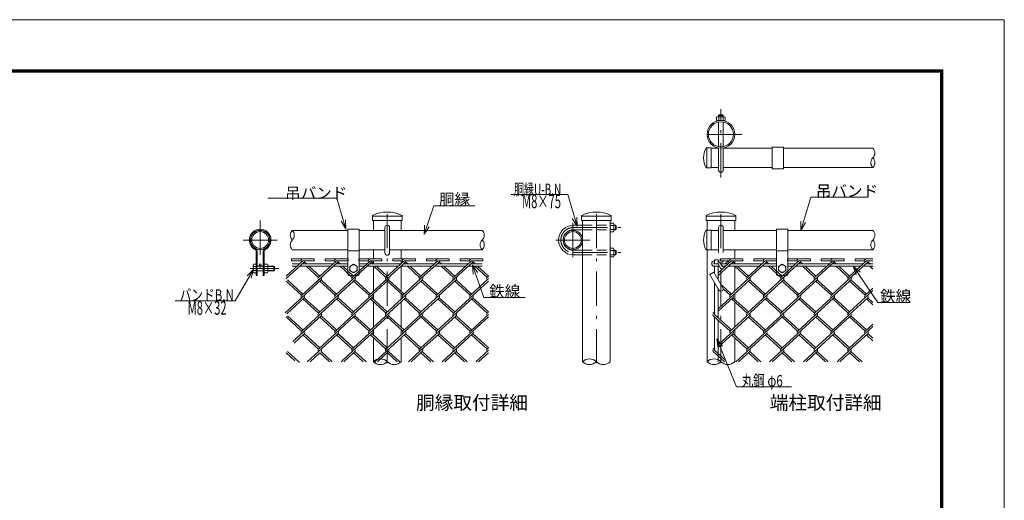
# Model space of a CAD drawing. Units: inches. Extents: x 0 to 8400, y 0 to 5940.
# Drawn here: x 4079 to 8400, y 3831 to 5940 of the extents above; entities that cross this region are included whole.
import ezdxf

# ---------------------------------------------------------------- set-up
doc = ezdxf.new("R2010")
doc.units = ezdxf.units.IN
doc.header["$LTSCALE"] = 5
doc.header["$MEASUREMENT"] = 0
doc.linetypes.add('DASHDOT', pattern=[50.5, 30, -9, 2.5, -9])
doc.linetypes.add('HIDDEN', pattern=[12.6, 8.4, -4.2])
for name, color, linetype in [('1', 1, 'Continuous'), ('11', 251, 'Continuous'), ('21', 7, 'Continuous'), ('23', 2, 'Continuous'), ('24', 7, 'Continuous'), ('26', 2, 'Continuous'), ('27', 7, 'Continuous'), ('28', 7, 'Continuous'), ('3', 3, 'Continuous')]:
    doc.layers.add(name, color=color, linetype=linetype)
doc.styles.get("Standard").update_dxf_attribs({"font": 'txt', "bigfont": 'bigfont'})
doc.styles.add('ゴシック', font='txt')

msp = doc.modelspace()

# ---------------------------------------------------------------- linework, layer by layer
at = {"layer": '1', "color": 1, "linetype": 'Continuous', "lineweight": 9}
for p, q in [((7093.018, 5377.275), (7113.848, 5377.275)), ((7093.848, 5377.275), (7093.848, 5289.775)), ((7113.848, 5377.275), (7113.848, 5289.775)), ((7146.348, 5376.025), (7113.848, 5376.025)), ((7381.348, 5376.025), (7166.348, 5376.025)), ((7823.015, 5376.025), (7431.348, 5376.025)), ((7093.018, 5289.775), (7113.848, 5289.775)), ((7146.348, 5291.025), (7113.848, 5291.025)), ((7381.348, 5291.025), (7166.348, 5291.025)), ((7823.015, 5291.025), (7431.348, 5291.025)), ((5626.708, 5078.966), (5626.708, 5058.136)), ((5757.208, 5078.136), (5626.708, 5078.136)), ((5757.208, 5058.136), (5626.708, 5058.136)), ((5631.208, 5058.136), (5631.208, 5015.636)), ((5752.708, 5015.636), (5752.708, 5058.136)), ((5757.208, 5078.966), (5757.208, 5058.136)), ((6544.481, 5078.966), (6544.481, 5058.136)), ((6674.981, 5078.136), (6544.481, 5078.136)), ((6674.981, 5058.136), (6544.481, 5058.136)), ((6548.981, 5058.136), (6548.981, 4438.969)), ((6670.481, 4438.969), (6670.481, 5058.136)), ((6674.981, 5078.966), (6674.981, 5058.136)), ((7091.098, 5078.966), (7091.098, 5058.136)), ((7221.598, 5078.136), (7091.098, 5078.136)), ((7221.598, 5058.136), (7091.098, 5058.136)), ((7095.598, 5058.136), (7095.598, 5016.886)), ((7217.098, 5015.636), (7217.098, 5058.136)), ((7221.598, 5078.966), (7221.598, 5058.136)), ((5518.94, 5015.636), (5275.292, 5015.636)), ((5681.958, 5015.636), (5568.94, 5015.636)), ((6108.625, 5015.636), (5701.958, 5015.636)), ((7093.018, 5016.886), (7113.848, 5016.886)), ((7093.848, 5016.886), (7093.848, 4929.386)), ((7113.848, 5016.886), (7113.848, 4929.386)), ((7146.348, 5015.636), (7113.848, 5015.636)), ((7399.885, 5015.636), (7166.348, 5015.636)), ((7823.015, 5015.636), (7449.885, 5015.636)), ((5518.94, 4930.636), (5275.292, 4930.636)), ((5681.958, 4930.636), (5568.94, 4930.636)), ((5631.208, 4930.636), (5631.208, 4890.51)), ((6108.625, 4930.636), (5701.958, 4930.636)), ((5752.708, 4890.51), (5752.708, 4930.636)), ((7093.018, 4929.386), (7113.848, 4929.386)), ((7095.598, 4929.386), (7095.598, 4438.969)), ((7146.348, 4930.636), (7113.848, 4930.636)), ((7399.885, 4930.636), (7166.348, 4930.636)), ((7217.098, 4890.51), (7217.098, 4930.636)), ((7823.015, 4930.636), (7449.885, 4930.636)), ((5631.208, 4882.51), (5631.208, 4870.36)), ((5631.208, 4858.136), (5631.208, 4748.175)), ((5752.708, 4870.36), (5752.708, 4882.51)), ((5752.708, 4748.175), (5752.708, 4858.136)), ((7217.098, 4869.461), (7217.098, 4882.51)), ((7217.098, 4749.074), (7217.098, 4858.136)), ((5631.208, 4737.324), (5631.208, 4713.024)), ((5752.708, 4713.024), (5752.708, 4737.324)), ((7217.098, 4712.125), (7217.098, 4738.223)), ((5631.208, 4702.174), (5631.208, 4590.839)), ((5752.708, 4590.839), (5752.708, 4702.174)), ((7217.098, 4591.738), (7217.098, 4701.274)), ((7217.098, 4554.789), (7217.098, 4580.888)), ((5631.208, 4579.989), (5631.208, 4555.689)), ((5631.208, 4544.838), (5631.208, 4438.969)), ((5752.708, 4555.689), (5752.708, 4579.989)), ((5752.708, 4438.969), (5752.708, 4544.838)), ((7217.098, 4438.969), (7217.098, 4543.939))]:
    msp.add_line(p, q, dxfattribs=at)
for centre, radius in [((7156.348, 5436.775), 60.75), ((7156.348, 5436.775), 55), ((5134.299, 4973.136), 42.5), ((6506.481, 4973.136), 42.5), ((5134.299, 4973.136), 36.75), ((6506.481, 4973.136), 36.75)]:
    msp.add_circle(centre, radius, dxfattribs=at)
for centre, radius, start, end in [((7169.408, 5333.525), 89.31, 151.521362, 208.478638), ((7093.018, 5374.775), 2.5, 90, 147.701734), ((7093.018, 5292.275), 2.5, 212.298266, 270), ((5629.208, 5078.966), 2.5, 122.298266, 180), ((5691.958, 4947.291), 148.345, 64.405052, 115.594948), ((5754.708, 5078.966), 2.5, 0, 57.701734), ((6546.981, 5078.966), 2.5, 122.298266, 180), ((6609.731, 4947.291), 148.345, 64.405052, 115.594948), ((6672.481, 5078.966), 2.5, 0, 57.701734), ((7093.598, 5078.966), 2.5, 122.298266, 180), ((7156.348, 4947.291), 148.345, 64.405052, 115.594948), ((7219.098, 5078.966), 2.5, 0, 57.701734), ((7169.408, 4973.136), 89.31, 151.521362, 208.478638), ((7093.018, 5014.386), 2.5, 90, 147.701734), ((7093.018, 4931.886), 2.5, 212.298266, 270)]:
    msp.add_arc(centre, radius, start, end, dxfattribs=at)
at = {"layer": '11', "color": 251, "linetype": 'Continuous', "lineweight": 9}
for p, q in [((5271.912, 4882.51), (5271.912, 4890.51)), ((5321.912, 4890.51), (5271.912, 4890.51)), ((5321.912, 4890.51), (5371.912, 4890.51)), ((5371.912, 4882.51), (5371.912, 4890.51)), ((5419.93, 4882.51), (5419.93, 4890.51)), ((5469.93, 4890.51), (5419.93, 4890.51)), ((5469.93, 4890.51), (5519.93, 4890.51)), ((5519.93, 4882.51), (5519.93, 4890.51)), ((5567.949, 4882.51), (5567.949, 4890.51)), ((5617.949, 4890.51), (5567.949, 4890.51)), ((5617.949, 4890.51), (5667.949, 4890.51)), ((5667.949, 4882.51), (5667.949, 4890.51)), ((5715.968, 4882.51), (5715.968, 4890.51)), ((5765.968, 4890.51), (5715.968, 4890.51)), ((5765.968, 4890.51), (5815.968, 4890.51)), ((5815.968, 4882.51), (5815.968, 4890.51)), ((5863.986, 4882.51), (5863.986, 4890.51)), ((5913.986, 4890.51), (5863.986, 4890.51)), ((5913.986, 4890.51), (5963.986, 4890.51)), ((5963.986, 4882.51), (5963.986, 4890.51)), ((6012.005, 4882.51), (6012.005, 4890.51)), ((6062.005, 4890.51), (6012.005, 4890.51)), ((6062.005, 4890.51), (6112.005, 4890.51)), ((6112.005, 4882.51), (6112.005, 4890.51)), ((7152.857, 4882.51), (7152.857, 4890.51)), ((7202.857, 4890.51), (7152.857, 4890.51)), ((7202.857, 4890.51), (7252.857, 4890.51)), ((7252.857, 4882.51), (7252.857, 4890.51)), ((7300.876, 4882.51), (7300.876, 4890.51)), ((7350.876, 4890.51), (7300.876, 4890.51)), ((7350.876, 4890.51), (7400.876, 4890.51)), ((7400.876, 4882.51), (7400.876, 4890.51)), ((7448.895, 4882.51), (7448.895, 4890.51)), ((7498.895, 4890.51), (7448.895, 4890.51)), ((7498.895, 4890.51), (7548.895, 4890.51)), ((7548.895, 4882.51), (7548.895, 4890.51)), ((7596.914, 4882.51), (7596.914, 4890.51)), ((7646.914, 4890.51), (7596.914, 4890.51)), ((7646.914, 4890.51), (7696.914, 4890.51)), ((7696.914, 4882.51), (7696.914, 4890.51)), ((7744.932, 4882.51), (7744.932, 4890.51)), ((7794.932, 4890.51), (7744.932, 4890.51)), ((7794.932, 4890.51), (7823.015, 4890.51)), ((5247.902, 4814.693), (5321.912, 4882.51)), ((5247.902, 4803.842), (5327.316, 4876.612)), ((5313.912, 4882.51), (5271.912, 4882.51)), ((5321.889, 4871.68), (5325.756, 4868.136)), ((5321.912, 4882.51), (5371.912, 4882.51)), ((5327.81, 4877.105), (5337.598, 4868.136)), ((5336.67, 4858.136), (5390.023, 4809.247)), ((5348.511, 4858.136), (5395.921, 4814.693)), ((5395.921, 4814.693), (5469.93, 4882.51)), ((5401.819, 4809.247), (5475.851, 4877.085)), ((5461.93, 4882.51), (5419.93, 4882.51)), ((5469.908, 4871.68), (5473.775, 4868.136)), ((5469.93, 4882.51), (5519.93, 4882.51)), ((5475.828, 4877.105), (5485.617, 4868.136)), ((5484.688, 4858.136), (5538.064, 4809.226)), ((5496.53, 4858.136), (5543.94, 4814.693)), ((5543.94, 4814.693), (5617.949, 4882.51)), ((5543.94, 4803.842), (5623.354, 4876.612)), ((5609.949, 4882.51), (5567.949, 4882.51)), ((5612.544, 4731.072), (5771.372, 4876.612)), ((5617.926, 4871.68), (5621.794, 4868.136)), ((5617.949, 4882.51), (5667.949, 4882.51)), ((5623.847, 4877.105), (5633.635, 4868.136)), ((5632.707, 4858.136), (5686.083, 4809.226)), ((5644.549, 4858.136), (5691.958, 4814.693)), ((5686.04, 4809.269), (5765.968, 4882.51)), ((5757.968, 4882.51), (5715.968, 4882.51)), ((5765.945, 4871.68), (5769.813, 4868.136)), ((5765.968, 4882.51), (5815.968, 4882.51)), ((5771.866, 4877.105), (5781.654, 4868.136)), ((5780.726, 4858.136), (5834.101, 4809.226)), ((5792.567, 4858.136), (5839.977, 4814.693)), ((5839.977, 4814.693), (5913.986, 4882.51)), ((5839.977, 4803.842), (5919.391, 4876.612)), ((5905.986, 4882.51), (5863.986, 4882.51)), ((5908.582, 4731.072), (6067.41, 4876.612)), ((5913.964, 4871.68), (5917.831, 4868.136)), ((5913.986, 4882.51), (5963.986, 4882.51)), ((5919.885, 4877.105), (5929.673, 4868.136)), ((5928.744, 4858.136), (5982.12, 4809.226)), ((5940.586, 4858.136), (5987.996, 4814.693)), ((5982.077, 4809.269), (6062.005, 4882.51)), ((6054.005, 4882.51), (6012.005, 4882.51)), ((6061.983, 4871.68), (6065.85, 4868.136)), ((6062.005, 4882.51), (6112.005, 4882.51)), ((6067.903, 4877.105), (6077.692, 4868.136)), ((6076.763, 4858.136), (6130.139, 4809.226)), ((6088.605, 4858.136), (6136.014, 4814.693)), ((7143.848, 4828.438), (7202.857, 4882.51)), ((7143.848, 4817.587), (7208.262, 4876.612)), ((7194.857, 4882.51), (7152.857, 4882.51)), ((7197.453, 4731.072), (7356.281, 4876.612)), ((7202.835, 4871.68), (7206.702, 4868.136)), ((7202.857, 4882.51), (7252.857, 4882.51)), ((7208.756, 4877.105), (7218.544, 4868.136)), ((7217.615, 4858.136), (7270.991, 4809.226)), ((7229.457, 4858.136), (7276.867, 4814.693)), ((7270.948, 4809.269), (7350.876, 4882.51)), ((7342.876, 4882.51), (7300.876, 4882.51)), ((7350.854, 4871.68), (7354.721, 4868.136)), ((7350.876, 4882.51), (7400.876, 4882.51)), ((7356.774, 4877.105), (7366.563, 4868.136)), ((7365.634, 4858.136), (7419.01, 4809.226)), ((7377.476, 4858.136), (7424.885, 4814.693)), ((7424.885, 4814.693), (7498.895, 4882.51)), ((7424.885, 4803.842), (7504.3, 4876.612)), ((7490.895, 4882.51), (7448.895, 4882.51)), ((7493.49, 4731.072), (7652.318, 4876.612)), ((7498.872, 4871.68), (7502.74, 4868.136)), ((7498.895, 4882.51), (7548.895, 4882.51)), ((7504.793, 4877.105), (7514.581, 4868.136)), ((7513.653, 4858.136), (7567.028, 4809.226)), ((7525.494, 4858.136), (7572.904, 4814.693)), ((7566.985, 4809.269), (7646.914, 4882.51)), ((7638.914, 4882.51), (7596.914, 4882.51)), ((7646.891, 4871.68), (7650.758, 4868.136)), ((7646.914, 4882.51), (7696.914, 4882.51)), ((7652.812, 4877.105), (7662.6, 4868.136)), ((7661.672, 4858.136), (7715.047, 4809.226)), ((7673.513, 4858.136), (7720.923, 4814.693)), ((7720.923, 4814.693), (7794.932, 4882.51)), ((7720.923, 4803.842), (7800.337, 4876.612)), ((7786.932, 4882.51), (7744.932, 4882.51)), ((7794.91, 4871.68), (7798.777, 4868.136)), ((7794.932, 4882.51), (7823.015, 4882.51)), ((7800.83, 4877.105), (7810.619, 4868.136)), ((7809.69, 4858.136), (7823.015, 4845.926)), ((7821.532, 4858.136), (7823.015, 4856.777)), ((5243.809, 4653.607), (5401.842, 4798.417)), ((5253.8, 4798.437), (5321.912, 4736.025)), ((5316.507, 4731.072), (5411.52, 4818.136)), ((5380.322, 4818.136), (5390.045, 4809.226)), ((5390.002, 4809.269), (5399.678, 4818.136)), ((5392.163, 4818.136), (5395.921, 4814.693)), ((5401.797, 4798.458), (5469.93, 4736.025)), ((5464.526, 4731.072), (5543.94, 4803.842)), ((5538.019, 4809.267), (5543.94, 4814.693)), ((5543.94, 4792.991), (5549.86, 4798.417)), ((5543.94, 4657.357), (5697.879, 4798.417)), ((5549.838, 4798.437), (5617.949, 4736.025)), ((5697.834, 4798.458), (5765.968, 4736.025)), ((5760.563, 4731.072), (5839.977, 4803.842)), ((5834.056, 4809.267), (5839.977, 4814.693)), ((5839.977, 4792.991), (5845.898, 4798.417)), ((5839.977, 4657.357), (5993.917, 4798.417)), ((5845.875, 4798.437), (5913.986, 4736.025)), ((5993.872, 4798.458), (6062.005, 4736.025)), ((6056.6, 4731.072), (6136.014, 4803.842)), ((6130.094, 4809.267), (6136.014, 4814.693)), ((7143.848, 4671.102), (7282.787, 4798.417)), ((7282.742, 4798.458), (7350.876, 4736.025)), ((7345.471, 4731.072), (7424.885, 4803.842)), ((7418.965, 4809.267), (7424.885, 4814.693)), ((7424.885, 4792.991), (7430.806, 4798.417)), ((7424.885, 4657.357), (7578.825, 4798.417)), ((7430.784, 4798.437), (7498.895, 4736.025)), ((7578.78, 4798.458), (7646.914, 4736.025)), ((7641.509, 4731.072), (7720.923, 4803.842)), ((7715.002, 4809.267), (7720.923, 4814.693)), ((7720.923, 4792.991), (7726.844, 4798.417)), ((7726.821, 4798.437), (7794.932, 4736.025)), ((5247.902, 4792.991), (5315.991, 4730.6)), ((5390.002, 4651.934), (5543.94, 4792.991)), ((5395.921, 4792.991), (5464.009, 4730.6)), ((5543.94, 4792.991), (5612.028, 4730.6)), ((5692.429, 4792.56), (5760.069, 4730.579)), ((5721.54, 4684.464), (5839.977, 4792.991)), ((5839.977, 4792.991), (5908.066, 4730.6)), ((5982.075, 4651.932), (6136.014, 4792.991)), ((5988.467, 4792.56), (6056.129, 4730.558)), ((7158.791, 4776.404), (7202.857, 4736.025)), ((7166.176, 4758.787), (7196.937, 4730.6)), ((7277.338, 4792.56), (7344.978, 4730.579)), ((7306.448, 4684.464), (7424.885, 4792.991)), ((7424.885, 4792.991), (7492.974, 4730.6)), ((7566.983, 4651.932), (7720.923, 4792.991)), ((7573.375, 4792.56), (7641.038, 4730.558)), ((7720.923, 4792.991), (7789.011, 4730.6)), ((7789.528, 4731.072), (7823.015, 4761.758)), ((5251.418, 4649.728), (5327.316, 4719.276)), ((5316.507, 4719.276), (5315.991, 4719.749)), ((5321.912, 4714.324), (5390.045, 4651.891)), ((5327.832, 4730.6), (5327.316, 4731.072)), ((5327.832, 4719.749), (5395.921, 4657.357)), ((5430.907, 4678.565), (5475.335, 4719.276)), ((5469.93, 4714.324), (5538.019, 4651.932)), ((5475.851, 4719.749), (5543.94, 4657.357)), ((5543.94, 4646.506), (5623.354, 4719.276)), ((5612.544, 4719.276), (5612.028, 4719.749)), ((5612.028, 4573.264), (5771.372, 4719.276)), ((5617.949, 4714.324), (5686.06, 4651.911)), ((5623.87, 4730.6), (5623.354, 4731.072)), ((5623.87, 4719.749), (5691.958, 4657.357)), ((5760.563, 4719.276), (5760.047, 4719.749)), ((5765.968, 4714.324), (5834.056, 4651.932)), ((5771.888, 4730.6), (5771.372, 4731.072)), ((5771.888, 4719.749), (5839.977, 4657.357)), ((5839.977, 4646.506), (5919.391, 4719.276)), ((5908.582, 4573.737), (6067.41, 4719.276)), ((5913.986, 4714.324), (5982.098, 4651.911)), ((5919.907, 4719.749), (5987.996, 4657.357)), ((6062.005, 4714.324), (6130.094, 4651.932)), ((6067.926, 4719.749), (6136.014, 4657.357)), ((7143.848, 4660.251), (7208.262, 4719.276)), ((7197.453, 4719.276), (7196.937, 4719.749)), ((7196.937, 4573.264), (7356.281, 4719.276)), ((7202.857, 4714.324), (7270.968, 4651.911)), ((7208.778, 4730.6), (7208.262, 4731.072)), ((7208.778, 4719.749), (7276.867, 4657.357)), ((7345.471, 4719.276), (7344.955, 4719.749)), ((7350.876, 4714.324), (7418.965, 4651.932)), ((7356.797, 4730.6), (7356.281, 4731.072)), ((7356.797, 4719.749), (7424.885, 4657.357)), ((7424.885, 4646.506), (7504.3, 4719.276)), ((7493.49, 4573.737), (7652.318, 4719.276)), ((7498.895, 4714.324), (7567.006, 4651.911)), ((7504.816, 4719.749), (7572.904, 4657.357)), ((7646.914, 4714.324), (7715.002, 4651.932)), ((7652.834, 4719.749), (7720.923, 4657.357)), ((7720.923, 4657.357), (7823.015, 4750.907)), ((7720.923, 4646.506), (7800.337, 4719.276)), ((7794.932, 4714.324), (7823.015, 4688.591)), ((7800.853, 4719.749), (7823.015, 4699.441)), ((5316.507, 4573.737), (5436.96, 4684.112)), ((5686.04, 4651.934), (5724.931, 4687.571)), ((7270.948, 4651.934), (7309.839, 4687.571)), ((5247.902, 4635.656), (5315.991, 4573.264)), ((5253.8, 4641.102), (5321.912, 4578.689)), ((5277.484, 4527.128), (5401.842, 4641.081)), ((5389.532, 4494.167), (5543.94, 4635.656)), ((5396.392, 4635.224), (5464.032, 4573.243)), ((5401.797, 4641.122), (5469.93, 4578.689)), ((5464.526, 4573.737), (5543.94, 4646.506)), ((5538.019, 4651.932), (5543.94, 4657.357)), ((5543.94, 4635.656), (5549.86, 4641.081)), ((5543.94, 4500.022), (5697.879, 4641.081)), ((5543.94, 4635.656), (5612.028, 4573.264)), ((5549.838, 4641.102), (5617.949, 4578.689)), ((5686.015, 4494.575), (5839.977, 4635.656)), ((5692.429, 4635.224), (5760.069, 4573.243)), ((5697.834, 4641.122), (5765.968, 4578.689)), ((5760.563, 4573.737), (5839.977, 4646.506)), ((5834.056, 4651.932), (5839.977, 4657.357)), ((5839.977, 4635.656), (5845.898, 4641.081)), ((5839.977, 4500.022), (5993.917, 4641.081)), ((5839.977, 4635.656), (5908.066, 4573.264)), ((5845.875, 4641.102), (5913.986, 4578.689)), ((5982.591, 4495.069), (6136.014, 4635.656)), ((5988.467, 4635.224), (6056.107, 4573.243)), ((5993.872, 4641.122), (6062.005, 4578.689)), ((6056.6, 4573.737), (6136.014, 4646.506)), ((6130.094, 4651.932), (6136.014, 4657.357)), ((7122.927, 4651.932), (7128.848, 4657.357)), ((7122.929, 4641.079), (7196.937, 4573.264)), ((7128.848, 4646.506), (7202.857, 4578.689)), ((7143.848, 4513.766), (7282.787, 4641.081)), ((7270.923, 4494.575), (7424.885, 4635.656)), ((7277.338, 4635.224), (7344.978, 4573.243)), ((7282.742, 4641.122), (7350.876, 4578.689)), ((7345.471, 4573.737), (7424.885, 4646.506)), ((7418.965, 4651.932), (7424.885, 4657.357)), ((7424.885, 4635.656), (7430.806, 4641.081)), ((7424.885, 4500.022), (7578.825, 4641.081)), ((7424.885, 4635.656), (7492.974, 4573.264)), ((7430.784, 4641.102), (7498.895, 4578.689)), ((7567.499, 4495.069), (7720.923, 4635.656)), ((7573.375, 4635.224), (7641.015, 4573.243)), ((7578.78, 4641.122), (7646.914, 4578.689)), ((7641.509, 4573.737), (7720.923, 4646.506)), ((7715.002, 4651.932), (7720.923, 4657.357)), ((7720.923, 4635.656), (7726.844, 4641.081)), ((7720.923, 4635.656), (7789.011, 4573.264)), ((7726.821, 4641.102), (7794.932, 4578.689)), ((7720.923, 4500.022), (7823.015, 4593.571)), ((7789.528, 4573.737), (7823.015, 4604.422)), ((5282.888, 4521.23), (5327.316, 4561.94)), ((5316.507, 4561.94), (5315.991, 4562.413)), ((5321.912, 4556.988), (5390, 4494.596)), ((5327.832, 4573.264), (5327.316, 4573.737)), ((5327.832, 4562.413), (5395.921, 4500.022)), ((5430.907, 4521.23), (5475.335, 4561.94)), ((5469.908, 4557.009), (5538.064, 4494.555)), ((5469.93, 4556.988), (5507.573, 4522.494)), ((5475.828, 4562.434), (5543.94, 4500.022)), ((5475.851, 4562.413), (5521.759, 4520.346)), ((5542.694, 4488.029), (5623.354, 4561.94)), ((5612.544, 4561.94), (5612.028, 4562.413)), ((5617.949, 4556.988), (5686.083, 4494.555)), ((5623.87, 4573.264), (5623.354, 4573.737)), ((5623.87, 4562.413), (5691.958, 4500.022)), ((5637.173, 4438.969), (5771.372, 4561.94)), ((5765.968, 4556.988), (5834.079, 4494.576)), ((5771.888, 4562.413), (5839.977, 4500.022)), ((5839.977, 4489.171), (5919.391, 4561.94)), ((5913.986, 4556.988), (5982.098, 4494.576)), ((5919.907, 4562.413), (5987.996, 4500.022)), ((5933.21, 4438.969), (6067.924, 4562.411)), ((6062.005, 4556.988), (6130.094, 4494.596)), ((6067.926, 4562.413), (6136.014, 4500.022)), ((7143.848, 4502.916), (7208.262, 4561.94)), ((7197.453, 4561.94), (7196.937, 4562.413)), ((7202.857, 4556.988), (7270.991, 4494.555)), ((7208.778, 4573.264), (7208.262, 4573.737)), ((7208.778, 4562.413), (7276.867, 4500.022)), ((7222.081, 4438.969), (7356.281, 4561.94)), ((7350.876, 4556.988), (7418.987, 4494.576)), ((7356.797, 4562.413), (7424.885, 4500.022)), ((7424.885, 4489.171), (7504.3, 4561.94)), ((7498.895, 4556.988), (7567.006, 4494.576)), ((7504.816, 4562.413), (7572.904, 4500.022)), ((7518.119, 4438.969), (7652.832, 4562.411)), ((7646.914, 4556.988), (7715.002, 4494.596)), ((7652.834, 4562.413), (7720.923, 4500.022)), ((7720.923, 4489.171), (7800.337, 4561.94)), ((7794.932, 4556.988), (7823.015, 4531.255)), ((7800.853, 4562.413), (7823.015, 4542.106)), ((5341.135, 4438.969), (5436.96, 4526.776)), ((5538.019, 4494.596), (5543.94, 4500.022)), ((5834.056, 4494.596), (5839.977, 4500.022)), ((6130.094, 4494.596), (6136.014, 4500.022)), ((7122.927, 4494.596), (7128.848, 4500.022)), ((7418.965, 4494.596), (7424.885, 4500.022)), ((7715.002, 4494.596), (7720.923, 4500.022)), ((5247.902, 4478.32), (5286.667, 4442.799)), ((5253.8, 4483.766), (5306.941, 4435.072)), ((5352.977, 4438.969), (5395.962, 4478.358)), ((5396.392, 4477.888), (5438.865, 4438.969)), ((5401.797, 4483.787), (5450.706, 4438.969)), ((5489.154, 4438.969), (5543.94, 4489.171)), ((5500.996, 4438.969), (5543.94, 4478.32)), ((5543.94, 4478.32), (5549.86, 4483.745)), ((5543.94, 4478.32), (5586.883, 4438.969)), ((5549.838, 4483.766), (5598.725, 4438.969)), ((5649.014, 4438.969), (5697.879, 4483.745)), ((5692.429, 4477.888), (5734.902, 4438.969)), ((5697.834, 4483.787), (5746.744, 4438.969)), ((5785.192, 4438.969), (5839.977, 4489.171)), ((5797.033, 4438.969), (5839.977, 4478.32)), ((5839.977, 4478.32), (5845.898, 4483.745)), ((5839.977, 4478.32), (5882.921, 4438.969)), ((5845.875, 4483.766), (5894.762, 4438.969)), ((5945.052, 4438.969), (5993.917, 4483.745)), ((5988.467, 4477.888), (6030.94, 4438.969)), ((5993.872, 4483.787), (6042.781, 4438.969)), ((6081.229, 4438.969), (6136.014, 4489.171)), ((6093.071, 4438.969), (6136.014, 4478.32)), ((7122.929, 4483.744), (7171.792, 4438.969)), ((7128.848, 4489.171), (7177.197, 4444.867)), ((7233.923, 4438.969), (7282.787, 4483.745)), ((7277.338, 4477.888), (7319.811, 4438.969)), ((7282.742, 4483.787), (7331.652, 4438.969)), ((7370.1, 4438.969), (7424.885, 4489.171)), ((7381.942, 4438.969), (7424.885, 4478.32)), ((7424.885, 4478.32), (7430.806, 4483.745)), ((7424.885, 4478.32), (7467.829, 4438.969)), ((7430.784, 4483.766), (7479.671, 4438.969)), ((7529.96, 4438.969), (7578.825, 4483.745)), ((7573.375, 4477.888), (7615.848, 4438.969)), ((7578.78, 4483.787), (7627.69, 4438.969)), ((7666.137, 4438.969), (7720.923, 4489.171)), ((7677.979, 4438.969), (7720.923, 4478.32)), ((7720.923, 4478.32), (7726.844, 4483.745)), ((7720.923, 4478.32), (7763.867, 4438.969)), ((7726.821, 4483.766), (7775.708, 4438.969)), ((5771.888, 4415.928), (5771.372, 4416.401))]:
    msp.add_line(p, q, dxfattribs=at)
for centre, start, end in [((5321.912, 4882.51), 90, 222.5), ((5469.93, 4882.51), 90, 222.5), ((5617.949, 4882.51), 90, 222.5), ((5765.968, 4882.51), 90, 222.5), ((5913.986, 4882.51), 90, 222.5), ((6062.005, 4882.51), 90, 222.5), ((7202.857, 4882.51), 90, 222.5), ((7350.876, 4882.51), 90, 222.5), ((7498.895, 4882.51), 90, 222.5), ((7646.914, 4882.51), 90, 222.5), ((7794.932, 4882.51), 90, 222.5), ((5321.912, 4882.51), 312.5, 0), ((5469.93, 4882.51), 312.5, 0), ((5617.949, 4882.51), 312.5, 0), ((5765.968, 4882.51), 312.5, 0), ((5913.986, 4882.51), 312.5, 0), ((6062.005, 4882.51), 312.5, 0), ((7202.857, 4882.51), 312.5, 0), ((7350.876, 4882.51), 312.5, 0), ((7498.895, 4882.51), 312.5, 0), ((7646.914, 4882.51), 312.5, 0), ((7794.932, 4882.51), 312.5, 0), ((5395.921, 4803.842), 132.5, 222.5), ((5395.921, 4803.842), 132.5, 222.5), ((5395.921, 4803.842), 312.5, 42.5), ((5395.921, 4803.842), 312.5, 42.5), ((5543.94, 4803.842), 132.5, 222.5), ((5543.94, 4803.842), 312.5, 42.5), ((5691.958, 4803.842), 132.5, 222.5), ((5691.958, 4803.842), 132.5, 222.5), ((5691.958, 4803.842), 312.5, 42.5), ((5691.958, 4803.842), 312.5, 42.5), ((5839.977, 4803.842), 132.5, 222.5), ((5839.977, 4803.842), 312.5, 42.5), ((5987.996, 4803.842), 132.5, 222.5), ((5987.996, 4803.842), 132.5, 222.5), ((5987.996, 4803.842), 312.5, 42.5), ((5987.996, 4803.842), 312.5, 42.5), ((6136.014, 4803.842), 132.5, 222.5), ((7276.867, 4803.842), 132.5, 222.5), ((7276.867, 4803.842), 132.5, 222.5), ((7276.867, 4803.842), 312.5, 42.5), ((7276.867, 4803.842), 312.5, 42.5), ((7424.885, 4803.842), 132.5, 222.5), ((7424.885, 4803.842), 312.5, 42.5), ((7572.904, 4803.842), 132.5, 222.5), ((7572.904, 4803.842), 132.5, 222.5), ((7572.904, 4803.842), 312.5, 42.5), ((7572.904, 4803.842), 312.5, 42.5), ((7720.923, 4803.842), 132.5, 222.5), ((7720.923, 4803.842), 312.5, 42.5), ((5321.912, 4725.174), 132.5, 227.5), ((5321.912, 4725.174), 312.5, 47.5), ((5469.93, 4725.174), 132.5, 222.5), ((5469.93, 4725.174), 312.5, 42.5), ((5617.949, 4725.174), 132.5, 227.5), ((5617.949, 4725.174), 312.5, 47.5), ((5765.968, 4725.174), 132.5, 227.5), ((5765.968, 4725.174), 312.5, 47.5), ((5913.986, 4725.174), 132.5, 222.5), ((5913.986, 4725.174), 312.5, 42.5), ((6062.005, 4725.174), 132.5, 222.5), ((6062.005, 4725.174), 312.5, 42.5), ((7202.857, 4725.174), 132.5, 227.5), ((7202.857, 4725.174), 312.5, 47.5), ((7350.876, 4725.174), 132.5, 227.5), ((7350.876, 4725.174), 312.5, 47.5), ((7498.895, 4725.174), 132.5, 222.5), ((7498.895, 4725.174), 312.5, 42.5), ((7646.914, 4725.174), 132.5, 222.5), ((7646.914, 4725.174), 312.5, 42.5), ((7794.932, 4725.174), 132.5, 222.5), ((7794.932, 4725.174), 312.5, 42.5), ((5395.921, 4646.506), 132.5, 222.5), ((5395.921, 4646.506), 132.5, 222.5), ((5395.921, 4646.506), 312.5, 42.5), ((5395.921, 4646.506), 312.5, 42.5), ((5543.94, 4646.506), 132.5, 222.5), ((5543.94, 4646.506), 312.5, 42.5), ((5691.958, 4646.506), 132.5, 222.5), ((5691.958, 4646.506), 132.5, 222.5), ((5691.958, 4646.506), 312.5, 42.5), ((5691.958, 4646.506), 312.5, 42.5), ((5839.977, 4646.506), 132.5, 222.5), ((5839.977, 4646.506), 312.5, 42.5), ((5987.996, 4646.506), 132.5, 222.5), ((5987.996, 4646.506), 132.5, 222.5), ((5987.996, 4646.506), 312.5, 42.5), ((5987.996, 4646.506), 312.5, 42.5), ((6136.014, 4646.506), 132.5, 222.5), ((7128.848, 4646.506), 132.5, 222.5), ((7276.867, 4646.506), 132.5, 222.5), ((7276.867, 4646.506), 132.5, 222.5), ((7276.867, 4646.506), 312.5, 42.5), ((7276.867, 4646.506), 312.5, 42.5), ((7424.885, 4646.506), 132.5, 222.5), ((7424.885, 4646.506), 312.5, 42.5), ((7572.904, 4646.506), 132.5, 222.5), ((7572.904, 4646.506), 132.5, 222.5), ((7572.904, 4646.506), 312.5, 42.5), ((7572.904, 4646.506), 312.5, 42.5), ((7720.923, 4646.506), 132.5, 222.5), ((7720.923, 4646.506), 312.5, 42.5), ((5321.912, 4567.839), 132.5, 227.5), ((5321.912, 4567.839), 312.5, 47.5), ((5469.93, 4567.839), 132.5, 222.5), ((5469.93, 4567.839), 312.5, 42.5), ((5617.949, 4567.839), 132.5, 227.5), ((5617.949, 4567.839), 312.5, 47.5), ((5765.968, 4567.839), 132.5, 222.5), ((5765.968, 4567.839), 312.5, 42.5), ((5913.986, 4567.839), 132.5, 222.5), ((5913.986, 4567.839), 312.5, 42.5), ((6062.005, 4567.839), 132.5, 222.5), ((6062.005, 4567.839), 312.5, 42.5), ((7202.857, 4567.839), 132.5, 227.5), ((7202.857, 4567.839), 312.5, 47.5), ((7350.876, 4567.839), 132.5, 222.5), ((7350.876, 4567.839), 312.5, 42.5), ((7498.895, 4567.839), 132.5, 222.5), ((7498.895, 4567.839), 312.5, 42.5), ((7646.914, 4567.839), 132.5, 222.5), ((7646.914, 4567.839), 312.5, 42.5), ((7794.932, 4567.839), 132.5, 222.5), ((7794.932, 4567.839), 312.5, 42.5), ((5395.921, 4489.171), 132.5, 222.5), ((5395.921, 4489.171), 312.5, 42.5), ((5543.94, 4489.171), 132.5, 222.5), ((5543.94, 4489.171), 312.5, 42.5), ((5691.958, 4489.171), 132.5, 222.5), ((5691.958, 4489.171), 132.5, 222.5), ((5691.958, 4489.171), 312.5, 42.5), ((5691.958, 4489.171), 312.5, 42.5), ((5839.977, 4489.171), 132.5, 222.5), ((5839.977, 4489.171), 312.5, 42.5), ((5987.996, 4489.171), 132.5, 222.5), ((5987.996, 4489.171), 132.5, 222.5), ((5987.996, 4489.171), 312.5, 42.5), ((5987.996, 4489.171), 312.5, 42.5), ((6136.014, 4489.171), 132.5, 222.5), ((7128.848, 4489.171), 132.5, 222.5), ((7276.867, 4489.171), 132.5, 222.5), ((7276.867, 4489.171), 132.5, 222.5), ((7276.867, 4489.171), 312.5, 42.5), ((7276.867, 4489.171), 312.5, 42.5), ((7424.885, 4489.171), 132.5, 222.5), ((7424.885, 4489.171), 312.5, 42.5), ((7572.904, 4489.171), 132.5, 222.5), ((7572.904, 4489.171), 132.5, 222.5), ((7572.904, 4489.171), 312.5, 42.5), ((7572.904, 4489.171), 312.5, 42.5), ((7720.923, 4489.171), 132.5, 222.5), ((7720.923, 4489.171), 312.5, 42.5)]:
    msp.add_arc(centre, 8, start, end, dxfattribs=at)
at = {"layer": '23', "color": 2, "linetype": 'Continuous', "lineweight": 9}
for points in [[(0, 5940), (8400, 5940), (8400, 0), (0, 0), (0, 5940)], [(270, 5720), (8130, 5720), (8130, 220), (270, 220), (270, 5720)], [(272.5, 5717.5), (8127.5, 5717.5), (8127.5, 222.5), (272.5, 222.5), (272.5, 5717.5)], [(275, 5715), (8125, 5715), (8125, 225), (275, 225), (275, 5715)], [(277.5, 5712.5), (8122.5, 5712.5), (8122.5, 227.5), (277.5, 227.5), (277.5, 5712.5)], [(280, 5710), (8120, 5710), (8120, 230), (280, 230), (280, 5710)]]:
    msp.add_lwpolyline(points, dxfattribs=at)
at = {"layer": '26', "color": 2, "linetype": 'DASHDOT', "lineweight": 13}
for p, q in [((7156.348, 5247.51), (7156.348, 5547.51)), ((7247.473, 5436.775), (7065.223, 5436.775)), ((5691.958, 4432.303), (5691.958, 5115.636)), ((6609.731, 4432.303), (6609.731, 5115.636)), ((7156.348, 4432.303), (7156.348, 5115.636)), ((5134.299, 5058.136), (5134.299, 4816.1)), ((6506.481, 5048.136), (6506.481, 4898.136)), ((6508.981, 5028.136), (6717.043, 5028.136)), ((5209.299, 4973.136), (5059.299, 4973.136)), ((6581.481, 4973.136), (6431.481, 4973.136)), ((6508.981, 4918.136), (6717.043, 4918.136)), ((5090.749, 4848.136), (5215.748, 4848.136))]:
    msp.add_line(p, q, dxfattribs=at)
msp.add_arc((6508.981, 4973.136), 55, 90, 270, dxfattribs=at)
at = {"layer": '27', "color": 7, "linetype": 'Continuous', "lineweight": 13}
for centre, radius, start, end in [((7801.63, 5354.775), 30.148, 315.181459, 44.818541), ((7844.4, 5312.275), 30.148, 135.181459, 224.818541), ((7801.63, 5312.275), 30.148, 315.181459, 44.818541), ((5296.677, 4994.386), 30.148, 135.181459, 224.818541), ((5253.907, 4994.386), 30.148, 315.181459, 44.818541), ((6087.24, 4994.386), 30.148, 315.181459, 44.818541), ((7801.63, 4994.386), 30.148, 315.181459, 44.818541), ((5296.677, 4951.886), 30.148, 135.181459, 224.818541), ((6130.01, 4951.886), 30.148, 135.181459, 224.818541), ((6087.24, 4951.886), 30.148, 315.181459, 44.818541), ((7844.4, 4951.886), 30.148, 135.181459, 224.818541), ((7801.63, 4951.886), 30.148, 315.181459, 44.818541), ((5661.583, 4408.401), 43.093, 45.181459, 134.818541), ((6579.356, 4408.401), 43.093, 45.181459, 134.818541), ((7125.973, 4408.401), 43.093, 45.181459, 134.818541), ((5661.583, 4469.537), 43.093, 225.181459, 314.818541), ((5722.333, 4469.537), 43.093, 225.181459, 314.818541), ((6579.356, 4469.537), 43.093, 225.181459, 314.818541), ((6640.106, 4469.537), 43.093, 225.181459, 314.818541), ((7125.973, 4469.537), 43.093, 225.181459, 314.818541), ((7186.723, 4469.537), 43.093, 225.181459, 314.818541)]:
    msp.add_arc(centre, radius, start, end, dxfattribs=at)
at = {"layer": '28', "color": 7, "linetype": 'Continuous', "lineweight": 13}
for p, q in [((6484.259, 5173.599), (6235.153, 5173.599)), ((6524.833, 5034.041), (6484.259, 5173.599)), ((7506.304, 5015.636), (7550.291, 5161.106)), ((7550.291, 5161.106), (7799.285, 5161.106)), ((5509.616, 5021.199), (5509.039, 5061.195)), ((6524.833, 5034.041), (6504.105, 5068.252)), ((6524.833, 5034.041), (6523.987, 5074.032)), ((5509.616, 5021.199), (5489.119, 5055.548)), ((5853.308, 4998.162), (5856.031, 5038.069)), ((5853.308, 4998.162), (5875.62, 5031.361)), ((7506.304, 5015.636), (7507.577, 5055.616)), ((7506.304, 5015.636), (7527.396, 5049.623)), ((5105.561, 4844.375), (5024.673, 4706.849)), ((5105.561, 4844.375), (5077.049, 4816.32)), ((5105.561, 4844.375), (5094.897, 4805.823)), ((6065.959, 4863.499), (6088.616, 4830.535)), ((6065.959, 4863.499), (6069.098, 4823.622)), ((7736.439, 4858.136), (7844.481, 4699.234)), ((7736.439, 4858.136), (7766.725, 4832.006)), ((7736.439, 4858.136), (7749.602, 4820.364)), ((5024.673, 4706.849), (4761.151, 4706.849)), ((7844.481, 4699.234), (7986.568, 4699.234)), ((7139.066, 4538.816), (7224.192, 4329.097)), ((7139.066, 4538.816), (7163.19, 4506.91)), ((7139.066, 4538.816), (7144.005, 4499.122)), ((7224.192, 4329.097), (7466.364, 4329.097))]:
    msp.add_line(p, q, dxfattribs=at)
for points in [[(5509.616, 5021.199), (5471.036, 5157.304), (5168.589, 5157.304)], [(5853.308, 4998.162), (5896.126, 5123.193), (6075.73, 5123.193)], [(6065.959, 4863.499), (6116.283, 4721.402), (6297.156, 4721.402)]]:
    msp.add_lwpolyline(points, dxfattribs=at)
at = {"layer": '3', "color": 3, "linetype": 'Continuous', "lineweight": 13}
for p, q in [((7137.598, 5497.525), (7137.598, 5512.025)), ((7137.598, 5497.525), (7175.098, 5497.525)), ((7141.545, 5513.775), (7170.462, 5513.775)), ((7149.348, 5522.593), (7146.348, 5519.593)), ((7146.348, 5513.775), (7146.348, 5519.593)), ((7146.348, 5519.593), (7166.348, 5519.593)), ((7146.348, 5496.696), (7146.348, 5497.525)), ((7146.348, 5382.691), (7146.348, 5490.858)), ((7146.973, 5512.025), (7146.973, 5497.525)), ((7148.098, 5513.775), (7148.098, 5521.343)), ((7149.348, 5522.593), (7163.348, 5522.593)), ((7166.348, 5519.593), (7163.348, 5522.593)), ((7164.598, 5513.775), (7164.598, 5521.343)), ((7165.723, 5512.025), (7165.723, 5497.525)), ((7166.348, 5513.775), (7166.348, 5519.593)), ((7166.348, 5496.696), (7166.348, 5497.525)), ((7166.348, 5382.691), (7166.348, 5490.858)), ((7175.098, 5497.525), (7175.098, 5512.025)), ((7146.348, 5280.093), (7146.348, 5376.853)), ((7166.348, 5280.093), (7166.348, 5376.853)), ((7381.348, 5381.025), (7381.348, 5286.025)), ((7431.348, 5381.025), (7381.348, 5381.025)), ((7431.348, 5381.025), (7431.348, 5286.025)), ((7431.348, 5286.025), (7381.348, 5286.025)), ((5518.94, 5020.636), (5518.94, 4823.136)), ((5568.94, 5020.636), (5518.94, 5020.636)), ((5568.94, 5020.636), (5568.94, 4823.136)), ((5681.958, 4918.136), (5681.958, 5028.136)), ((5701.958, 4918.136), (5701.958, 5028.136)), ((6508.981, 5038.136), (6548.981, 5038.136)), ((6508.981, 5018.136), (6548.981, 5018.136)), ((6670.481, 5046.886), (6670.481, 5009.386)), ((6670.481, 5046.886), (6684.981, 5046.886)), ((6684.981, 5037.511), (6670.481, 5037.511)), ((6684.981, 5018.761), (6670.481, 5018.761)), ((6686.731, 5042.939), (6686.731, 5014.021)), ((6686.731, 5038.136), (6693.481, 5038.136)), ((6686.731, 5036.386), (6695.231, 5036.386)), ((6686.731, 5019.886), (6695.231, 5019.886)), ((6686.731, 5018.136), (6693.481, 5018.136)), ((6696.481, 5035.136), (6693.481, 5038.136)), ((6693.481, 5038.136), (6693.481, 5018.136)), ((6693.481, 5018.136), (6696.481, 5021.136)), ((6696.481, 5035.136), (6696.481, 5021.136)), ((7146.348, 4918.136), (7146.348, 5028.136)), ((7166.348, 4918.136), (7166.348, 5028.136)), ((7399.885, 5020.636), (7399.885, 4823.136)), ((7449.885, 5020.636), (7399.885, 5020.636)), ((7449.885, 5020.636), (7449.885, 4823.136)), ((6670.481, 5009.386), (6684.981, 5009.386)), ((6508.981, 4928.136), (6548.981, 4928.136)), ((6670.481, 4899.386), (6670.481, 4936.886)), ((6670.481, 4936.886), (6684.981, 4936.886)), ((6684.981, 4927.511), (6670.481, 4927.511)), ((6686.731, 4903.333), (6686.731, 4932.25)), ((6686.731, 4928.136), (6692.549, 4928.136)), ((6686.731, 4926.386), (6694.299, 4926.386)), ((6696.481, 4925.136), (6693.481, 4928.136)), ((6693.481, 4928.136), (6693.481, 4908.136)), ((5116.799, 4925.702), (5116.799, 4853.136)), ((5121.799, 4925.702), (5121.799, 4818.136)), ((5146.799, 4925.702), (5146.799, 4818.136)), ((5151.799, 4925.702), (5151.799, 4853.136)), ((5568.94, 4925.636), (5518.94, 4925.636)), ((6508.981, 4908.136), (6548.981, 4908.136)), ((6684.981, 4908.761), (6670.481, 4908.761)), ((6670.481, 4899.386), (6684.981, 4899.386)), ((6686.731, 4909.886), (6694.299, 4909.886)), ((6686.731, 4908.136), (6692.549, 4908.136)), ((6693.481, 4908.136), (6696.481, 4911.136)), ((6696.481, 4925.136), (6696.481, 4911.136)), ((7128.848, 4868.136), (7128.848, 4886.886)), ((7128.848, 4886.886), (7143.848, 4886.886)), ((7143.848, 4868.136), (7143.848, 4886.886)), ((7449.885, 4925.636), (7399.885, 4925.636)), ((5103.549, 4863.886), (5105.289, 4866.9)), ((5103.549, 4863.886), (5103.549, 4832.386)), ((5116.799, 4866.9), (5105.289, 4866.9)), ((5116.799, 4857.518), (5105.289, 4857.518)), ((5116.799, 4866.9), (5116.799, 4818.136)), ((5121.799, 4858.136), (5146.799, 4858.136)), ((5151.799, 4866.9), (5166.237, 4866.9)), ((5151.799, 4818.136), (5151.799, 4866.9)), ((5151.799, 4857.518), (5166.237, 4857.518)), ((5166.237, 4866.9), (5168.049, 4863.761)), ((5168.049, 4832.511), (5168.049, 4863.761)), ((5168.049, 4858.136), (5193.799, 4858.136)), ((5168.049, 4856.261), (5195.674, 4856.261)), ((5168.049, 4840.011), (5195.674, 4840.011)), ((5193.799, 4858.136), (5196.799, 4855.136)), ((5193.799, 4858.136), (5193.799, 4838.136)), ((5193.799, 4838.136), (5196.799, 4841.136)), ((5196.799, 4855.136), (5196.799, 4841.136)), ((5275.292, 4868.136), (5306.225, 4868.136)), ((5275.292, 4858.136), (5295.312, 4858.136)), ((5307.153, 4858.136), (5443.331, 4858.136)), ((5318.067, 4868.136), (5454.244, 4868.136)), ((5455.172, 4858.136), (5518.94, 4858.136)), ((5466.085, 4868.136), (5518.94, 4868.136)), ((5527.69, 4857.49), (5543.94, 4866.886)), ((5527.69, 4857.49), (5527.69, 4838.782)), ((5543.94, 4866.886), (5560.19, 4857.49)), ((5560.19, 4857.49), (5560.19, 4838.782)), ((5568.94, 4868.136), (5603.644, 4868.136)), ((5568.94, 4858.136), (5591.349, 4858.136)), ((5603.191, 4858.136), (5739.368, 4858.136)), ((5615.485, 4868.136), (5750.281, 4868.136)), ((5751.21, 4858.136), (5887.387, 4858.136)), ((5762.123, 4868.136), (5898.3, 4868.136)), ((5899.228, 4858.136), (6035.406, 4858.136)), ((5910.141, 4868.136), (6046.319, 4868.136)), ((6047.247, 4858.136), (6108.625, 4858.136)), ((6058.16, 4868.136), (6108.625, 4868.136)), ((7127.598, 4881.886), (7128.848, 4881.886)), ((7127.598, 4871.886), (7128.848, 4871.886)), ((7127.598, 4868.136), (7143.848, 4868.136)), ((7127.598, 4858.136), (7149.6, 4858.136)), ((7128.848, 4825.767), (7128.848, 4858.136)), ((7143.848, 4868.136), (7154.675, 4849.313)), ((7143.848, 4799.787), (7143.848, 4858.136)), ((7153.964, 4870.605), (7162.54, 4855.697)), ((7155.384, 4868.136), (7187.171, 4868.136)), ((7161.137, 4858.136), (7176.258, 4858.136)), ((7162.54, 4855.697), (7165.036, 4858.136)), ((7175.271, 4868.136), (7186.585, 4879.19)), ((7192.561, 4873.075), (7186.585, 4879.19)), ((7188.099, 4858.136), (7324.277, 4858.136)), ((7199.012, 4868.136), (7335.19, 4868.136)), ((7336.118, 4858.136), (7399.885, 4858.136)), ((7347.031, 4868.136), (7399.885, 4868.136)), ((7408.635, 4857.49), (7424.885, 4866.886)), ((7408.635, 4857.49), (7408.635, 4838.782)), ((7424.885, 4866.886), (7441.135, 4857.49)), ((7441.135, 4857.49), (7441.135, 4838.782)), ((7449.885, 4868.136), (7483.208, 4868.136)), ((7449.885, 4858.136), (7472.295, 4858.136)), ((7484.137, 4858.136), (7620.314, 4858.136)), ((7495.05, 4868.136), (7631.227, 4868.136)), ((7632.155, 4858.136), (7768.333, 4858.136)), ((7643.069, 4868.136), (7779.246, 4868.136)), ((7780.174, 4858.136), (7823.015, 4858.136)), ((7791.087, 4868.136), (7823.015, 4868.136)), ((5103.549, 4832.386), (5105.289, 4829.372)), ((5116.799, 4838.754), (5105.289, 4838.754)), ((5116.799, 4829.372), (5105.289, 4829.372)), ((5116.799, 4818.136), (5121.799, 4818.136)), ((5121.799, 4838.136), (5146.799, 4838.136)), ((5146.799, 4818.136), (5151.799, 4818.136)), ((5151.799, 4838.754), (5166.237, 4838.754)), ((5151.799, 4829.372), (5166.237, 4829.372)), ((5166.237, 4829.372), (5168.049, 4832.511)), ((5168.049, 4838.136), (5193.799, 4838.136)), ((5563.94, 4818.136), (5523.94, 4818.136)), ((5527.69, 4838.782), (5543.94, 4829.386)), ((5543.94, 4829.386), (5560.19, 4838.782)), ((7107.867, 4822.107), (7125.188, 4832.107)), ((7107.867, 4822.107), (7147.688, 4753.136)), ((7125.188, 4832.107), (7165.008, 4763.136)), ((7444.885, 4818.136), (7404.885, 4818.136)), ((7408.635, 4838.782), (7424.885, 4829.386)), ((7424.885, 4829.386), (7441.135, 4838.782)), ((7128.848, 4646.506), (7128.848, 4785.767)), ((7143.848, 4632.761), (7143.848, 4759.787)), ((7128.848, 4489.171), (7128.848, 4635.656)), ((7143.848, 4440.426), (7143.848, 4621.911))]:
    msp.add_line(p, q, dxfattribs=at)
at = {"layer": '3', "color": 3, "linetype": 'HIDDEN', "lineweight": 13}
for p, q in [((6548.981, 5038.136), (6670.481, 5038.136)), ((6548.981, 5018.136), (6670.481, 5018.136)), ((6548.981, 4928.136), (6670.481, 4928.136)), ((6548.981, 4908.136), (6670.481, 4908.136))]:
    msp.add_line(p, q, dxfattribs=at)
at = {"layer": '3', "color": 3, "linetype": 'Continuous', "lineweight": 13}
for centre, radius in [((5134.299, 4863.136), 5), ((5543.94, 4848.136), 16.232), ((7424.885, 4848.136), 16.232)]:
    msp.add_circle(centre, radius, dxfattribs=at)
for centre, radius, start, end in [((7142.285, 5506.779), 7.035, 48.218992, 131.781008), ((7156.348, 5487.788), 25.987, 68.852953, 111.147047), ((7170.41, 5506.623), 7.152, 49.051398, 130.948602), ((5134.299, 4973.136), 47.5, 295.376934, 244.623066), ((5134.299, 4973.136), 42.5, 295.376934, 244.623066), ((5691.958, 5028.136), 10, 0, 180), ((6508.981, 4973.136), 65, 90, 270), ((6508.981, 4973.136), 45, 90, 270), ((6679.735, 5042.198), 7.035, 318.218992, 41.781008), ((6660.745, 5028.136), 25.987, 338.852953, 21.147047), ((6679.579, 5014.073), 7.152, 319.051398, 40.948602), ((7156.348, 5028.136), 10, 0, 180), ((5111.799, 4925.702), 5, 0, 64.623066), ((5111.799, 4925.702), 10, 0, 64.623066), ((5156.799, 4925.702), 10, 115.376934, 180), ((5156.799, 4925.702), 5, 115.376934, 180), ((6679.579, 4932.198), 7.152, 319.051398, 40.948602), ((6660.745, 4918.136), 25.987, 338.852953, 21.147047), ((5691.961, 4916.301), 10, 180, 0), ((6679.735, 4904.073), 7.035, 318.218992, 41.781008), ((7156.348, 4883.136), 10, 180, 0), ((5112.144, 4862.209), 8.306, 145.61585, 214.38415), ((5134.886, 4848.136), 31.049, 162.412098, 197.587902), ((5159.382, 4862.209), 8.306, 325.615862, 34.384138), ((5136.639, 4848.136), 31.049, 342.412105, 17.587895), ((7127.598, 4870.011), 11.875, 90, 270), ((7127.598, 4870.011), 1.875, 90, 270), ((7134.461, 4859.386), 22.5, 29.908541, 65.341288), ((7162.26, 4853.676), 8.75, 209.908541, 267.324791), ((5112.144, 4834.063), 8.306, 145.61585, 214.38415), ((5159.382, 4834.063), 8.306, 325.615852, 34.384157), ((5523.94, 4823.136), 5, 180, 270), ((5563.94, 4823.136), 5, 270, 0), ((7404.885, 4823.136), 5, 180, 270), ((7444.885, 4823.136), 5, 270, 0), ((7156.348, 4758.136), 10, 210, 30)]:
    msp.add_arc(centre, radius, start, end, dxfattribs=at)
at = {"layer": '3', "color": 3, "linetype": 'HIDDEN', "lineweight": 13}
msp.add_arc((7156.348, 5280.093), 10, 180, 0, dxfattribs=at)

# ---------------------------------------------------------------- texts
at = {"layer": '21', "color": 7, "linetype": 'Continuous', "lineweight": 9, "width": 0.6}
for s, p in [('M8×75', (6283.683, 5112.679)), ('M8×32', (4816.079, 4645.022))]:
    msp.add_text(s, height=60, dxfattribs=at).set_placement(p)
at = {"layer": '24', "color": 7, "linetype": 'Continuous', "lineweight": 9, "style": 'ゴシック'}
for s, p in [('胴縁取付詳細', (5818.27, 4229.481)), ('端柱取付詳細', (7370.753, 4229.481))]:
    msp.add_text(s, height=60, dxfattribs=at).set_placement(p)
at = {"layer": '28', "color": 7, "linetype": 'Continuous', "lineweight": 13}
for s, p in [('吊バンド', (5243.665, 5153.799)), ('吊バンド', (7573.076, 5163.035)), ('胴縁', (5919.454, 5126.573)), ('鉄線', (6139.116, 4722.956)), ('鉄線', (7854.961, 4701.671))]:
    msp.add_text(s, height=50, dxfattribs=at).set_placement(p)
for s, width, p in [('胴縁U-B.N', 0.642857, (6248.189, 5170.43)), ('バンドB.N', 0.75, (4781.06, 4706.494)), ('丸鋼 φ6', 0.75, (7246.759, 4330.663))]:
    msp.add_text(s, height=50, dxfattribs=dict(at, width=width)).set_placement(p)

doc.saveas('drawing.dxf')
